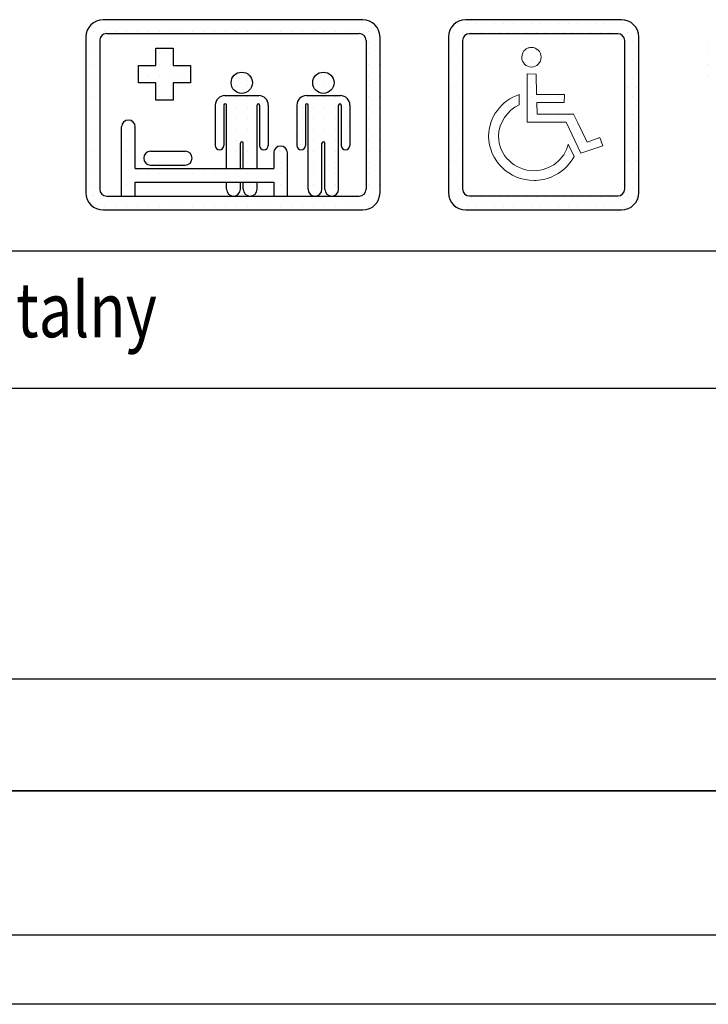
# Model space of a CAD drawing. Units: inches. Extents: x 13702 to 62608, y 15950 to 125288.
# Drawn here: x 47372 to 47849, y 79749 to 80432 of the extents above; entities that cross this region are included whole.
import ezdxf

# ---------------------------------------------------------------- set-up
doc = ezdxf.new("R2010")
doc.units = ezdxf.units.IN
doc.header["$MEASUREMENT"] = 0
doc.linetypes.add('CONTINUA', pattern=[0])
for name, color, linetype in [('CARTIGLIO', 7, 'CONTINUA'), ('MURO', 7, 'Continuous'), ('TESTO', 2, 'Continuous'), ('VANO', 7, 'Continuous')]:
    doc.layers.add(name, color=color, linetype=linetype)
doc.styles.add('QUOTE', font='romans.shx', dxfattribs={"width": 0.8})

# ---------------------------------------------------------------- blocks, each defined once
blk = doc.blocks.new('bed')
at = {"layer": 'MURO'}
for p, q in [((14995.07, 41232.94), (14995.07, 41272.94)), ((15003.07, 41248.94), (15003.07, 41272.94)), ((15011.92, 41258.94), (15031.92, 41258.94)), ((15083.07, 41257.94), (15083.07, 41248.94)), ((15091.07, 41232.94), (15091.07, 41257.94)), ((15003.07, 41248.94), (15083.07, 41248.94)), ((15011.92, 41250.94), (15031.92, 41250.94)), ((15003.07, 41232.94), (15003.07, 41240.94)), ((15003.07, 41240.94), (15083.07, 41240.94)), ((15083.07, 41240.94), (15083.07, 41232.94)), ((14995.07, 41232.94), (15003.07, 41232.94))]:
    blk.add_line(p, q, dxfattribs=at)
for centre, start, end in [((14999.07, 41272.94), 0, 180), ((15011.92, 41254.94), 90, 270), ((15031.92, 41254.94), 270, 90), ((15087.07, 41257.94), 0, 180)]:
    blk.add_arc(centre, 4, start, end, dxfattribs=at)
blk = doc.blocks.new('cross')
at = {"layer": 'MURO'}
for p, q in [((14830.52, 41417.54), (14830.52, 41427.54)), ((14830.52, 41427.54), (14840.52, 41427.54)), ((14840.52, 41427.54), (14840.52, 41417.54)), ((14820.52, 41417.54), (14830.52, 41417.54)), ((14820.52, 41407.54), (14820.52, 41417.54)), ((14840.52, 41417.54), (14850.52, 41417.54)), ((14850.52, 41417.54), (14850.52, 41407.54)), ((14830.52, 41407.54), (14820.52, 41407.54)), ((14830.52, 41397.54), (14830.52, 41407.54)), ((14840.52, 41407.54), (14840.52, 41397.54)), ((14850.52, 41407.54), (14840.52, 41407.54)), ((14840.52, 41397.54), (14830.52, 41397.54))]:
    blk.add_line(p, q, dxfattribs=at)
blk = doc.blocks.new('np')
at = {"layer": 'MURO', "linetype": 'ByBlock'}
h = blk.add_hatch(dxfattribs=at)
h.set_pattern_fill('DOTS', color=256, scale=5, style=0)
h.set_pattern_definition([(0, (0, 0), (3.96875, 7.9375), [0, -7.9375])])
h.paths.add_polyline_path([(16811.78, -59183.1, 0.414214), (16796.78, -59198.1), (16796.78, -59333.1, 0.414214), (16811.78, -59348.1), (16946.78, -59348.1, 0.414214), (16961.78, -59333.1), (16961.78, -59198.1, 0.414214), (16946.78, -59183.1)])
h.paths.add_polyline_path([(16943.6, -59195.28, -0.414214), (16949.6, -59201.28), (16949.6, -59329.92, -0.414214), (16943.6, -59335.92), (16814.96, -59335.92, -0.414214), (16808.96, -59329.92), (16808.96, -59201.28, -0.414214), (16814.96, -59195.28)], flags=16)
h.paths.add_polyline_path([(16877.16, -59214.75), (16876.86, -59218.35), (16875.3, -59221.17), (16873.53, -59222.72), (16872.04, -59223.46), (16870.56, -59224.05), (16867.78, -59224.28), (16865.51, -59223.46), (16863.4, -59222.4), (16861.31, -59219.72), (16860.16, -59216.55), (16860.61, -59213.66), (16861.2, -59211.72), (16862.73, -59209.54), (16864.17, -59208.46), (16864.77, -59208.16), (16865.36, -59207.86), (16865.95, -59207.57), (16866.7, -59207.42), (16868.11, -59207.06), (16870.56, -59207.27), (16872.04, -59207.86), (16874.02, -59208.85), (16876.25, -59211.39)], flags=0)
h.paths.add_polyline_path([(16872.94, -59230.29), (16873.08, -59247.96), (16897.29, -59247.96), (16897.15, -59254.95), (16873.53, -59254.95), (16873.68, -59265.05), (16905.17, -59265.05), (16908.88, -59272.47), (16917.05, -59289.25), (16928.19, -59285.39), (16930.71, -59292.37), (16911.55, -59298.91), (16898.78, -59272.03), (16864.92, -59272.03), (16864.92, -59230.14)], flags=0)
h.paths.add_polyline_path([(16858.23, -59247.96), (16858.23, -59257.02), (16854.37, -59259.1), (16850.95, -59261.63), (16847.98, -59264.6), (16845.31, -59267.87), (16843.23, -59271.58), (16841.6, -59275.44), (16840.56, -59279.75), (16840.26, -59284.06), (16840.41, -59287.18), (16840.85, -59290.15), (16841.6, -59292.97), (16842.64, -59295.79), (16843.97, -59298.31), (16845.46, -59300.84), (16847.24, -59303.22), (16849.32, -59305.3), (16851.4, -59307.23), (16853.78, -59309.01), (16856.3, -59310.49), (16859.12, -59311.68), (16861.94, -59312.72), (16864.77, -59313.46), (16867.89, -59313.91), (16871, -59314.06), (16873.68, -59313.91), (16876.35, -59313.61), (16878.88, -59313.02), (16881.25, -59312.28), (16883.63, -59311.39), (16885.86, -59310.2), (16888.09, -59309.01), (16890.02, -59307.52), (16891.95, -59305.89), (16893.73, -59304.11), (16895.21, -59302.18), (16896.7, -59300.25), (16898.04, -59298.02), (16899.08, -59295.79), (16899.97, -59293.41), (16900.71, -59291.04), (16905.76, -59301.73), (16903.98, -59304.7), (16902.05, -59307.37), (16899.82, -59310.05), (16897.44, -59312.42), (16894.77, -59314.5), (16891.95, -59316.44), (16888.98, -59318.07), (16885.86, -59319.55), (16883.18, -59320.67), (16880.51, -59321.34), (16878.73, -59321.78), (16876.8, -59322.08), (16873.9, -59322.52), (16871, -59322.52), (16866.99, -59322.38), (16863.13, -59321.78), (16859.27, -59320.74), (16855.71, -59319.55), (16852.29, -59317.92), (16849.02, -59315.99), (16846.05, -59313.76), (16843.23, -59311.24), (16840.71, -59308.56), (16838.33, -59305.59), (16836.4, -59302.33), (16834.76, -59299.06), (16833.43, -59295.49), (16832.39, -59291.78), (16831.79, -59287.92), (16831.65, -59284.06), (16831.79, -59280.94), (16832.09, -59277.97), (16832.83, -59275), (16833.58, -59272.17), (16834.76, -59269.35), (16835.95, -59266.68), (16837.44, -59264.15), (16839.22, -59261.78), (16841, -59259.4), (16843.08, -59257.32), (16845.16, -59255.24), (16847.54, -59253.46), (16850.06, -59251.83), (16852.59, -59250.34), (16855.41, -59249)], flags=0)
at = {"layer": 'VANO'}
for p, q in [((16946.78, -59183.1), (16811.78, -59183.1)), ((16943.6, -59195.28), (16814.96, -59195.28)), ((16796.78, -59198.1), (16796.78, -59333.1)), ((16808.96, -59201.28), (16808.96, -59329.92)), ((16949.6, -59329.92), (16949.6, -59201.28)), ((16961.78, -59333.1), (16961.78, -59198.1)), ((16814.96, -59335.92), (16943.6, -59335.92)), ((16811.78, -59348.1), (16946.78, -59348.1))]:
    blk.add_line(p, q, dxfattribs=at)
at = {"layer": 'VANO', "lineweight": 0}
for p, q in [((16861.2, -59211.72), (16860.61, -59213.66)), ((16862.24, -59210.24), (16861.2, -59211.72)), ((16863.58, -59208.9), (16862.24, -59210.24)), ((16864.17, -59208.46), (16863.58, -59208.9)), ((16864.77, -59208.16), (16864.17, -59208.46)), ((16865.36, -59207.86), (16864.77, -59208.16)), ((16865.95, -59207.57), (16865.36, -59207.86)), ((16866.7, -59207.42), (16865.95, -59207.57)), ((16867.29, -59207.27), (16866.7, -59207.42)), ((16868.03, -59207.12), (16867.29, -59207.27)), ((16868.78, -59207.12), (16868.03, -59207.12)), ((16870.56, -59207.27), (16868.78, -59207.12)), ((16872.04, -59207.86), (16870.56, -59207.27)), ((16873.53, -59208.61), (16872.04, -59207.86)), ((16874.72, -59209.65), (16873.53, -59208.61)), ((16875.76, -59210.83), (16874.72, -59209.65)), ((16876.5, -59212.32), (16875.76, -59210.83)), ((16876.95, -59213.95), (16876.5, -59212.32)), ((16860.61, -59213.66), (16860.31, -59215.59)), ((16860.31, -59215.59), (16860.46, -59217.37)), ((16860.46, -59217.37), (16861.05, -59219)), ((16861.05, -59219), (16861.8, -59220.34)), ((16861.8, -59220.34), (16862.84, -59221.68)), ((16874.72, -59221.68), (16875.76, -59220.34)), ((16875.76, -59220.34), (16876.5, -59219)), ((16876.5, -59219), (16876.95, -59217.37)), ((16877.09, -59215.59), (16876.95, -59213.95)), ((16876.95, -59217.37), (16877.09, -59215.59)), ((16862.84, -59221.68), (16864.02, -59222.72)), ((16864.02, -59222.72), (16865.51, -59223.46)), ((16865.51, -59223.46), (16867.14, -59224.05)), ((16867.14, -59224.05), (16868.78, -59224.2)), ((16868.78, -59224.2), (16870.56, -59224.05)), ((16870.56, -59224.05), (16872.04, -59223.46)), ((16872.04, -59223.46), (16873.53, -59222.72)), ((16873.53, -59222.72), (16874.72, -59221.68)), ((16864.92, -59230.14), (16864.92, -59272.03)), ((16872.94, -59230.29), (16864.92, -59230.14)), ((16873.08, -59247.96), (16872.94, -59230.29)), ((16845.16, -59255.24), (16843.08, -59257.32)), ((16847.54, -59253.46), (16845.16, -59255.24)), ((16850.06, -59251.83), (16847.54, -59253.46)), ((16852.59, -59250.34), (16850.06, -59251.83)), ((16855.41, -59249), (16852.59, -59250.34)), ((16858.23, -59247.96), (16855.41, -59249)), ((16858.23, -59257.02), (16858.23, -59247.96)), ((16897.29, -59247.96), (16873.08, -59247.96)), ((16873.53, -59254.95), (16897.15, -59254.95)), ((16873.68, -59265.05), (16873.53, -59254.95)), ((16897.15, -59254.95), (16897.29, -59247.96)), ((16839.22, -59261.78), (16837.44, -59264.15)), ((16841, -59259.4), (16839.22, -59261.78)), ((16843.08, -59257.32), (16841, -59259.4)), ((16847.98, -59264.6), (16850.95, -59261.63)), ((16850.95, -59261.63), (16854.37, -59259.1)), ((16854.37, -59259.1), (16858.23, -59257.02)), ((16833.58, -59272.17), (16832.83, -59275)), ((16834.76, -59269.35), (16833.58, -59272.17)), ((16835.95, -59266.68), (16834.76, -59269.35)), ((16837.44, -59264.15), (16835.95, -59266.68)), ((16841.6, -59275.44), (16843.23, -59271.58)), ((16843.23, -59271.58), (16845.31, -59267.87)), ((16845.31, -59267.87), (16847.98, -59264.6)), ((16864.92, -59272.03), (16898.78, -59272.03)), ((16905.17, -59265.05), (16873.68, -59265.05)), ((16898.78, -59272.03), (16911.55, -59298.91)), ((16908.88, -59272.47), (16905.17, -59265.05)), ((16917.05, -59289.25), (16908.88, -59272.47)), ((16831.79, -59280.94), (16831.65, -59284.06)), ((16832.09, -59277.97), (16831.79, -59280.94)), ((16832.83, -59275), (16832.09, -59277.97)), ((16840.26, -59284.06), (16840.56, -59279.75)), ((16840.56, -59279.75), (16841.6, -59275.44)), ((16831.65, -59284.06), (16831.79, -59287.92)), ((16831.79, -59287.92), (16832.39, -59291.78)), ((16840.41, -59287.18), (16840.26, -59284.06)), ((16840.85, -59290.15), (16840.41, -59287.18)), ((16928.19, -59285.39), (16917.05, -59289.25)), ((16930.71, -59292.37), (16928.19, -59285.39)), ((16832.39, -59291.78), (16833.43, -59295.49)), ((16833.43, -59295.49), (16834.76, -59299.06)), ((16841.6, -59292.97), (16840.85, -59290.15)), ((16842.64, -59295.79), (16841.6, -59292.97)), ((16843.97, -59298.31), (16842.64, -59295.79)), ((16898.04, -59298.02), (16896.7, -59300.25)), ((16899.08, -59295.79), (16898.04, -59298.02)), ((16899.97, -59293.41), (16899.08, -59295.79)), ((16900.71, -59291.04), (16899.97, -59293.41)), ((16905.76, -59301.73), (16900.71, -59291.04)), ((16911.55, -59298.91), (16930.71, -59292.37)), ((16834.76, -59299.06), (16836.4, -59302.33)), ((16836.4, -59302.33), (16838.33, -59305.59)), ((16838.33, -59305.59), (16840.71, -59308.56)), ((16845.46, -59300.84), (16843.97, -59298.31)), ((16847.24, -59303.22), (16845.46, -59300.84)), ((16849.32, -59305.3), (16847.24, -59303.22)), ((16851.4, -59307.23), (16849.32, -59305.3)), ((16891.95, -59305.89), (16890.02, -59307.52)), ((16893.73, -59304.11), (16891.95, -59305.89)), ((16895.21, -59302.18), (16893.73, -59304.11)), ((16896.7, -59300.25), (16895.21, -59302.18)), ((16902.05, -59307.37), (16903.98, -59304.7)), ((16903.98, -59304.7), (16905.76, -59301.73)), ((16840.71, -59308.56), (16843.23, -59311.24)), ((16843.23, -59311.24), (16846.05, -59313.76)), ((16846.05, -59313.76), (16849.02, -59315.99)), ((16853.78, -59309.01), (16851.4, -59307.23)), ((16856.3, -59310.49), (16853.78, -59309.01)), ((16859.12, -59311.68), (16856.3, -59310.49)), ((16861.94, -59312.72), (16859.12, -59311.68)), ((16864.77, -59313.46), (16861.94, -59312.72)), ((16867.89, -59313.91), (16864.77, -59313.46)), ((16871, -59314.06), (16867.89, -59313.91)), ((16873.68, -59313.91), (16871, -59314.06)), ((16876.35, -59313.61), (16873.68, -59313.91)), ((16878.88, -59313.02), (16876.35, -59313.61)), ((16881.25, -59312.28), (16878.88, -59313.02)), ((16883.63, -59311.39), (16881.25, -59312.28)), ((16885.86, -59310.2), (16883.63, -59311.39)), ((16888.09, -59309.01), (16885.86, -59310.2)), ((16890.02, -59307.52), (16888.09, -59309.01)), ((16891.95, -59316.44), (16894.77, -59314.5)), ((16894.77, -59314.5), (16897.44, -59312.42)), ((16897.44, -59312.42), (16899.82, -59310.05)), ((16899.82, -59310.05), (16902.05, -59307.37)), ((16849.02, -59315.99), (16852.29, -59317.92)), ((16852.29, -59317.92), (16855.71, -59319.55)), ((16855.71, -59319.55), (16859.27, -59320.74)), ((16859.27, -59320.74), (16863.13, -59321.78)), ((16863.13, -59321.78), (16866.99, -59322.38)), ((16866.99, -59322.38), (16871, -59322.52)), ((16871, -59322.52), (16872.94, -59322.52)), ((16872.94, -59322.52), (16874.87, -59322.38)), ((16874.87, -59322.38), (16876.8, -59322.08)), ((16876.8, -59322.08), (16878.73, -59321.78)), ((16878.73, -59321.78), (16880.51, -59321.34)), ((16880.51, -59321.34), (16882.29, -59320.89)), ((16882.29, -59320.89), (16884.07, -59320.3)), ((16884.07, -59320.3), (16885.86, -59319.55)), ((16885.86, -59319.55), (16888.98, -59318.07)), ((16888.98, -59318.07), (16891.95, -59316.44))]:
    blk.add_line(p, q, dxfattribs=at)
at = {"layer": 'VANO'}
for centre, radius, start, end in [((16811.78, -59198.1), 15, 90, 180), ((16946.78, -59198.1), 15, 0, 90), ((16814.96, -59201.28), 6, 90, 180), ((16943.6, -59201.28), 6, 0, 90), ((16814.96, -59329.92), 6, 180, 270), ((16943.6, -59329.92), 6, 270, 0), ((16811.78, -59333.1), 15, 180, 270), ((16946.78, -59333.1), 15, 270, 0)]:
    blk.add_arc(centre, radius, start, end, dxfattribs=at)

msp = doc.modelspace()

# ---------------------------------------------------------------- linework, layer by layer
at = {"layer": 'CARTIGLIO'}
for p, q in [((47427.16314, 80431.34975), (47427.16314, 80431.34975)), ((47430.52078, 80431.34975), (47430.52078, 80431.34975)), ((47438.14073, 80431.34975), (47438.14073, 80431.34975)), ((47445.76068, 80431.34975), (47445.76068, 80431.34975)), ((47453.38062, 80431.34975), (47453.38062, 80431.34975)), ((47461.00057, 80431.34975), (47461.00057, 80431.34975)), ((47468.62052, 80431.34975), (47468.62052, 80431.34975)), ((47476.24047, 80431.34975), (47476.24047, 80431.34975)), ((47483.86042, 80431.34975), (47483.86042, 80431.34975)), ((47491.48037, 80431.34975), (47491.48037, 80431.34975)), ((47499.10032, 80431.34975), (47499.10032, 80431.34975)), ((47506.72027, 80431.34975), (47506.72027, 80431.34975)), ((47514.34022, 80431.34975), (47514.34022, 80431.34975)), ((47521.96017, 80431.34975), (47521.96017, 80431.34975)), ((47529.58012, 80431.34975), (47529.58012, 80431.34975)), ((47537.20007, 80431.34975), (47537.20007, 80431.34975)), ((47544.82002, 80431.34975), (47544.82002, 80431.34975)), ((47552.43997, 80431.34975), (47552.43997, 80431.34975)), ((47560.05992, 80431.34975), (47560.05992, 80431.34975)), ((47567.67987, 80431.34975), (47567.67987, 80431.34975)), ((47575.29982, 80431.34975), (47575.29982, 80431.34975)), ((47582.91977, 80431.34975), (47582.91977, 80431.34975)), ((47590.53971, 80431.34975), (47590.53971, 80431.34975)), ((47598.15966, 80431.34975), (47598.15966, 80431.34975)), ((47605.77961, 80431.34975), (47605.77961, 80431.34975)), ((47418.34109, 80423.7298), (47418.34109, 80423.7298)), ((47422.90083, 80423.7298), (47422.90083, 80423.7298)), ((47430.52078, 80423.7298), (47430.52078, 80423.7298)), ((47438.14073, 80423.7298), (47438.14073, 80423.7298)), ((47445.76068, 80423.7298), (47445.76068, 80423.7298)), ((47453.38062, 80423.7298), (47453.38062, 80423.7298)), ((47461.00057, 80423.7298), (47461.00057, 80423.7298)), ((47468.62052, 80423.7298), (47468.62052, 80423.7298)), ((47476.24047, 80423.7298), (47476.24047, 80423.7298)), ((47483.86042, 80423.7298), (47483.86042, 80423.7298)), ((47491.48037, 80423.7298), (47491.48037, 80423.7298)), ((47499.10032, 80423.7298), (47499.10032, 80423.7298)), ((47506.72027, 80423.7298), (47506.72027, 80423.7298)), ((47514.34022, 80423.7298), (47514.34022, 80423.7298)), ((47521.96017, 80423.7298), (47521.96017, 80423.7298)), ((47529.58012, 80423.7298), (47529.58012, 80423.7298)), ((47537.20007, 80423.7298), (47537.20007, 80423.7298)), ((47544.82002, 80423.7298), (47544.82002, 80423.7298)), ((47552.43997, 80423.7298), (47552.43997, 80423.7298)), ((47560.05992, 80423.7298), (47560.05992, 80423.7298)), ((47567.67987, 80423.7298), (47567.67987, 80423.7298)), ((47575.29982, 80423.7298), (47575.29982, 80423.7298)), ((47582.91977, 80423.7298), (47582.91977, 80423.7298)), ((47590.53971, 80423.7298), (47590.53971, 80423.7298)), ((47598.15966, 80423.7298), (47598.15966, 80423.7298)), ((47605.77961, 80423.7298), (47605.77961, 80423.7298)), ((47613.39956, 80423.7298), (47613.39956, 80423.7298)), ((47417.56781, 80416.10985), (47417.56781, 80416.10985)), ((47422.90083, 80416.10985), (47422.90083, 80416.10985)), ((47611.96652, 80416.10985), (47611.96652, 80416.10985)), ((47613.39956, 80416.10985), (47613.39956, 80416.10985)), ((47621.01951, 80416.10985), (47621.01951, 80416.10985)), ((47849.28849, 80416.10837), (47849.28849, 80416.10837)), ((47417.56781, 80408.4899), (47417.56781, 80408.4899)), ((47422.90083, 80408.4899), (47422.90083, 80408.4899)), ((47466.04997, 80408.4899), (47466.04997, 80408.4899)), ((47468.62052, 80408.4899), (47468.62052, 80408.4899)), ((47476.24047, 80408.4899), (47476.24047, 80408.4899)), ((47611.96652, 80408.4899), (47611.96652, 80408.4899)), ((47613.39956, 80408.4899), (47613.39956, 80408.4899)), ((47621.01951, 80408.4899), (47621.01951, 80408.4899)), ((47849.28849, 80408.47449), (47849.28849, 80408.47449)), ((47417.56781, 80400.86995), (47417.56781, 80400.86995)), ((47422.90083, 80400.86995), (47422.90083, 80400.86995)), ((47466.04997, 80400.86995), (47466.04997, 80400.86995)), ((47468.62052, 80400.86995), (47468.62052, 80400.86995)), ((47476.24047, 80400.86995), (47476.24047, 80400.86995)), ((47611.96652, 80400.86995), (47611.96652, 80400.86995)), ((47613.39956, 80400.86995), (47613.39956, 80400.86995)), ((47621.01951, 80400.86995), (47621.01951, 80400.86995)), ((47849.28849, 80400.84061), (47849.28849, 80400.84061)), ((47417.56781, 80393.25), (47417.56781, 80393.25)), ((47422.90083, 80393.25), (47422.90083, 80393.25)), ((47454.05005, 80393.25), (47454.05005, 80393.25)), ((47461.00057, 80393.25), (47461.00057, 80393.25)), ((47468.62052, 80393.25), (47468.62052, 80393.25)), ((47476.24047, 80393.25), (47476.24047, 80393.25)), ((47483.86042, 80393.25), (47483.86042, 80393.25)), ((47520.68957, 80393.25), (47520.68957, 80393.25)), ((47521.96017, 80393.25), (47521.96017, 80393.25)), ((47529.58012, 80393.25), (47529.58012, 80393.25)), ((47577.2812, 80393.25), (47577.2812, 80393.25)), ((47582.91977, 80393.25), (47582.91977, 80393.25)), ((47611.96652, 80393.25), (47611.96652, 80393.25)), ((47613.39956, 80393.25), (47613.39956, 80393.25)), ((47621.01951, 80393.25), (47621.01951, 80393.25)), ((47849.28849, 80393.20673), (47849.28849, 80393.20673)), ((47417.56781, 80385.63005), (47417.56781, 80385.63005)), ((47422.90083, 80385.63005), (47422.90083, 80385.63005)), ((47466.04997, 80385.63005), (47466.04997, 80385.63005)), ((47468.62052, 80385.63005), (47468.62052, 80385.63005)), ((47476.24047, 80385.63005), (47476.24047, 80385.63005)), ((47518.69202, 80385.63005), (47518.69202, 80385.63005)), ((47521.96017, 80385.63005), (47521.96017, 80385.63005)), ((47529.58012, 80385.63005), (47529.58012, 80385.63005)), ((47575.28364, 80385.63005), (47575.28364, 80385.63005)), ((47575.29982, 80385.63005), (47575.29982, 80385.63005)), ((47582.91977, 80385.63005), (47582.91977, 80385.63005)), ((47611.96652, 80385.63005), (47611.96652, 80385.63005)), ((47613.39956, 80385.63005), (47613.39956, 80385.63005)), ((47621.01951, 80385.63005), (47621.01951, 80385.63005)), ((47417.56781, 80378.0101), (47417.56781, 80378.0101)), ((47422.90083, 80378.0101), (47422.90083, 80378.0101)), ((47466.04997, 80378.0101), (47466.04997, 80378.0101)), ((47468.62052, 80378.0101), (47468.62052, 80378.0101)), ((47476.24047, 80378.0101), (47476.24047, 80378.0101)), ((47510.55755, 80378.0101), (47510.55755, 80378.0101)), ((47514.34022, 80378.0101), (47514.34022, 80378.0101)), ((47521.96017, 80378.0101), (47521.96017, 80378.0101)), ((47529.58012, 80378.0101), (47529.58012, 80378.0101)), ((47537.20007, 80378.0101), (47537.20007, 80378.0101)), ((47567.14918, 80378.0101), (47567.14918, 80378.0101)), ((47567.67987, 80378.0101), (47567.67987, 80378.0101)), ((47575.29982, 80378.0101), (47575.29982, 80378.0101)), ((47582.91977, 80378.0101), (47582.91977, 80378.0101)), ((47590.53971, 80378.0101), (47590.53971, 80378.0101)), ((47611.96652, 80378.0101), (47611.96652, 80378.0101)), ((47613.39956, 80378.0101), (47613.39956, 80378.0101)), ((47621.01951, 80378.0101), (47621.01951, 80378.0101)), ((47417.56781, 80370.39015), (47417.56781, 80370.39015)), ((47422.90083, 80370.39015), (47422.90083, 80370.39015)), ((47507.29007, 80370.39015), (47507.29007, 80370.39015)), ((47515.09002, 80370.39015), (47515.09002, 80370.39015)), ((47521.96017, 80370.39015), (47521.96017, 80370.39015)), ((47529.58012, 80370.39015), (47529.58012, 80370.39015)), ((47538.07866, 80370.39015), (47538.07866, 80370.39015)), ((47563.8817, 80370.39015), (47563.8817, 80370.39015)), ((47567.67987, 80370.39015), (47567.67987, 80370.39015)), ((47571.68164, 80370.39015), (47571.68164, 80370.39015)), ((47575.29982, 80370.39015), (47575.29982, 80370.39015)), ((47582.91977, 80370.39015), (47582.91977, 80370.39015)), ((47590.53971, 80370.39015), (47590.53971, 80370.39015)), ((47594.67029, 80370.39015), (47594.67029, 80370.39015)), ((47598.15966, 80370.39015), (47598.15966, 80370.39015)), ((47611.96652, 80370.39015), (47611.96652, 80370.39015)), ((47613.39956, 80370.39015), (47613.39956, 80370.39015)), ((47621.01951, 80370.39015), (47621.01951, 80370.39015)), ((47417.56781, 80362.7702), (47417.56781, 80362.7702)), ((47422.90083, 80362.7702), (47422.90083, 80362.7702)), ((47507.29007, 80362.7702), (47507.29007, 80362.7702)), ((47515.09002, 80362.7702), (47515.09002, 80362.7702)), ((47521.96017, 80362.7702), (47521.96017, 80362.7702)), ((47529.58012, 80362.7702), (47529.58012, 80362.7702)), ((47538.07866, 80362.7702), (47538.07866, 80362.7702)), ((47563.8817, 80362.7702), (47563.8817, 80362.7702)), ((47567.67987, 80362.7702), (47567.67987, 80362.7702)), ((47571.68164, 80362.7702), (47571.68164, 80362.7702)), ((47575.29982, 80362.7702), (47575.29982, 80362.7702)), ((47582.91977, 80362.7702), (47582.91977, 80362.7702)), ((47590.53971, 80362.7702), (47590.53971, 80362.7702)), ((47594.67029, 80362.7702), (47594.67029, 80362.7702)), ((47598.15966, 80362.7702), (47598.15966, 80362.7702)), ((47611.96652, 80362.7702), (47611.96652, 80362.7702)), ((47613.39956, 80362.7702), (47613.39956, 80362.7702)), ((47621.01951, 80362.7702), (47621.01951, 80362.7702)), ((47417.56781, 80355.15025), (47417.56781, 80355.15025)), ((47422.90083, 80355.15025), (47422.90083, 80355.15025)), ((47442.21811, 80355.15025), (47442.21811, 80355.15025)), ((47445.76068, 80355.15025), (47445.76068, 80355.15025)), ((47507.29007, 80355.15025), (47507.29007, 80355.15025)), ((47515.09002, 80355.15025), (47515.09002, 80355.15025)), ((47521.96017, 80355.15025), (47521.96017, 80355.15025)), ((47529.58012, 80355.15025), (47529.58012, 80355.15025)), ((47538.07866, 80355.15025), (47538.07866, 80355.15025)), ((47563.8817, 80355.15025), (47563.8817, 80355.15025)), ((47567.67987, 80355.15025), (47567.67987, 80355.15025)), ((47571.68164, 80355.15025), (47571.68164, 80355.15025)), ((47575.29982, 80355.15025), (47575.29982, 80355.15025)), ((47582.91977, 80355.15025), (47582.91977, 80355.15025)), ((47590.53971, 80355.15025), (47590.53971, 80355.15025)), ((47594.67029, 80355.15025), (47594.67029, 80355.15025)), ((47598.15966, 80355.15025), (47598.15966, 80355.15025)), ((47611.96652, 80355.15025), (47611.96652, 80355.15025)), ((47613.39956, 80355.15025), (47613.39956, 80355.15025)), ((47621.01951, 80355.15025), (47621.01951, 80355.15025)), ((47417.56781, 80347.5303), (47417.56781, 80347.5303)), ((47422.90083, 80347.5303), (47422.90083, 80347.5303)), ((47442.21811, 80347.5303), (47442.21811, 80347.5303)), ((47445.76068, 80347.5303), (47445.76068, 80347.5303)), ((47507.29007, 80347.5303), (47507.29007, 80347.5303)), ((47515.09002, 80347.5303), (47515.09002, 80347.5303)), ((47521.96017, 80347.5303), (47521.96017, 80347.5303)), ((47529.58012, 80347.5303), (47529.58012, 80347.5303)), ((47538.07866, 80347.5303), (47538.07866, 80347.5303)), ((47563.8817, 80347.5303), (47563.8817, 80347.5303)), ((47567.67987, 80347.5303), (47567.67987, 80347.5303)), ((47571.68164, 80347.5303), (47571.68164, 80347.5303)), ((47575.29982, 80347.5303), (47575.29982, 80347.5303)), ((47582.91977, 80347.5303), (47582.91977, 80347.5303)), ((47590.53971, 80347.5303), (47590.53971, 80347.5303)), ((47594.67029, 80347.5303), (47594.67029, 80347.5303)), ((47598.15966, 80347.5303), (47598.15966, 80347.5303)), ((47611.96652, 80347.5303), (47611.96652, 80347.5303)), ((47613.39956, 80347.5303), (47613.39956, 80347.5303)), ((47621.01951, 80347.5303), (47621.01951, 80347.5303)), ((47417.56781, 80339.91035), (47417.56781, 80339.91035)), ((47422.90083, 80339.91035), (47422.90083, 80339.91035)), ((47442.21811, 80339.91035), (47442.21811, 80339.91035)), ((47445.76068, 80339.91035), (47445.76068, 80339.91035)), ((47460.37061, 80339.91035), (47460.37061, 80339.91035)), ((47461.00057, 80339.91035), (47461.00057, 80339.91035)), ((47468.62052, 80339.91035), (47468.62052, 80339.91035)), ((47476.24047, 80339.91035), (47476.24047, 80339.91035)), ((47483.86042, 80339.91035), (47483.86042, 80339.91035)), ((47515.09002, 80339.91035), (47515.09002, 80339.91035)), ((47521.96017, 80339.91035), (47521.96017, 80339.91035)), ((47524.68995, 80339.91035), (47524.68995, 80339.91035)), ((47526.67874, 80339.91035), (47526.67874, 80339.91035)), ((47529.58012, 80339.91035), (47529.58012, 80339.91035)), ((47547.88321, 80339.91035), (47547.88321, 80339.91035)), ((47552.43997, 80339.91035), (47552.43997, 80339.91035)), ((47571.68164, 80339.91035), (47571.68164, 80339.91035)), ((47575.29982, 80339.91035), (47575.29982, 80339.91035)), ((47583.27036, 80339.91035), (47583.27036, 80339.91035)), ((47590.53971, 80339.91035), (47590.53971, 80339.91035)), ((47611.96652, 80339.91035), (47611.96652, 80339.91035)), ((47613.39956, 80339.91035), (47613.39956, 80339.91035)), ((47621.01951, 80339.91035), (47621.01951, 80339.91035)), ((47417.56781, 80332.2904), (47417.56781, 80332.2904)), ((47422.90083, 80332.2904), (47422.90083, 80332.2904)), ((47442.21811, 80332.2904), (47442.21811, 80332.2904)), ((47445.76068, 80332.2904), (47445.76068, 80332.2904)), ((47458.9771, 80332.2904), (47458.9771, 80332.2904)), ((47461.00057, 80332.2904), (47461.00057, 80332.2904)), ((47468.62052, 80332.2904), (47468.62052, 80332.2904)), ((47476.24047, 80332.2904), (47476.24047, 80332.2904)), ((47483.86042, 80332.2904), (47483.86042, 80332.2904)), ((47515.09002, 80332.2904), (47515.09002, 80332.2904)), ((47521.96017, 80332.2904), (47521.96017, 80332.2904)), ((47524.68995, 80332.2904), (47524.68995, 80332.2904)), ((47526.67874, 80332.2904), (47526.67874, 80332.2904)), ((47529.58012, 80332.2904), (47529.58012, 80332.2904)), ((47547.81741, 80332.2904), (47547.81741, 80332.2904)), ((47552.43997, 80332.2904), (47552.43997, 80332.2904)), ((47571.68164, 80332.2904), (47571.68164, 80332.2904)), ((47575.29982, 80332.2904), (47575.29982, 80332.2904)), ((47583.27036, 80332.2904), (47583.27036, 80332.2904)), ((47590.53971, 80332.2904), (47590.53971, 80332.2904)), ((47611.96652, 80332.2904), (47611.96652, 80332.2904)), ((47613.39956, 80332.2904), (47613.39956, 80332.2904)), ((47621.01951, 80332.2904), (47621.01951, 80332.2904)), ((47417.56781, 80324.67045), (47417.56781, 80324.67045)), ((47422.90083, 80324.67045), (47422.90083, 80324.67045)), ((47442.21811, 80324.67045), (47442.21811, 80324.67045)), ((47445.76068, 80324.67045), (47445.76068, 80324.67045)), ((47453.38062, 80324.67045), (47453.38062, 80324.67045)), ((47461.00057, 80324.67045), (47461.00057, 80324.67045)), ((47468.62052, 80324.67045), (47468.62052, 80324.67045)), ((47476.24047, 80324.67045), (47476.24047, 80324.67045)), ((47483.86042, 80324.67045), (47483.86042, 80324.67045)), ((47491.48037, 80324.67045), (47491.48037, 80324.67045)), ((47499.10032, 80324.67045), (47499.10032, 80324.67045)), ((47506.72027, 80324.67045), (47506.72027, 80324.67045)), ((47514.34022, 80324.67045), (47514.34022, 80324.67045)), ((47521.96017, 80324.67045), (47521.96017, 80324.67045)), ((47529.58012, 80324.67045), (47529.58012, 80324.67045)), ((47537.20007, 80324.67045), (47537.20007, 80324.67045)), ((47544.82002, 80324.67045), (47544.82002, 80324.67045)), ((47552.43997, 80324.67045), (47552.43997, 80324.67045)), ((47571.68164, 80324.67045), (47571.68164, 80324.67045)), ((47575.29982, 80324.67045), (47575.29982, 80324.67045)), ((47583.27036, 80324.67045), (47583.27036, 80324.67045)), ((47590.53971, 80324.67045), (47590.53971, 80324.67045)), ((47611.96652, 80324.67045), (47611.96652, 80324.67045)), ((47613.39956, 80324.67045), (47613.39956, 80324.67045)), ((47621.01951, 80324.67045), (47621.01951, 80324.67045)), ((47417.56781, 80317.0505), (47417.56781, 80317.0505)), ((47422.90083, 80317.0505), (47422.90083, 80317.0505)), ((47442.21811, 80317.0505), (47442.21811, 80317.0505)), ((47445.76068, 80317.0505), (47445.76068, 80317.0505)), ((47547.81741, 80317.0505), (47547.81741, 80317.0505)), ((47552.43997, 80317.0505), (47552.43997, 80317.0505)), ((47571.68164, 80317.0505), (47571.68164, 80317.0505)), ((47575.29982, 80317.0505), (47575.29982, 80317.0505)), ((47583.27036, 80317.0505), (47583.27036, 80317.0505)), ((47590.53971, 80317.0505), (47590.53971, 80317.0505)), ((47611.96652, 80317.0505), (47611.96652, 80317.0505)), ((47613.39956, 80317.0505), (47613.39956, 80317.0505)), ((47621.01951, 80317.0505), (47621.01951, 80317.0505)), ((47417.78152, 80309.43056), (47417.78152, 80309.43056)), ((47422.90083, 80309.43056), (47422.90083, 80309.43056)), ((47430.52078, 80309.43056), (47430.52078, 80309.43056)), ((47442.21811, 80309.43056), (47442.21811, 80309.43056)), ((47445.76068, 80309.43056), (47445.76068, 80309.43056)), ((47547.81741, 80309.43056), (47547.81741, 80309.43056)), ((47552.43997, 80309.43056), (47552.43997, 80309.43056)), ((47575.06132, 80309.43056), (47575.06132, 80309.43056)), ((47575.29982, 80309.43056), (47575.29982, 80309.43056)), ((47586.65004, 80309.43056), (47586.65004, 80309.43056)), ((47608.58685, 80309.43056), (47608.58685, 80309.43056)), ((47613.39956, 80309.43056), (47613.39956, 80309.43056)), ((47621.01951, 80309.43056), (47621.01951, 80309.43056)), ((47422.67211, 80301.81061), (47422.67211, 80301.81061)), ((47422.90083, 80301.81061), (47422.90083, 80301.81061)), ((47430.52078, 80301.81061), (47430.52078, 80301.81061)), ((47438.14073, 80301.81061), (47438.14073, 80301.81061)), ((47445.76068, 80301.81061), (47445.76068, 80301.81061)), ((47453.38062, 80301.81061), (47453.38062, 80301.81061)), ((47461.00057, 80301.81061), (47461.00057, 80301.81061)), ((47468.62052, 80301.81061), (47468.62052, 80301.81061)), ((47476.24047, 80301.81061), (47476.24047, 80301.81061)), ((47483.86042, 80301.81061), (47483.86042, 80301.81061)), ((47491.48037, 80301.81061), (47491.48037, 80301.81061)), ((47499.10032, 80301.81061), (47499.10032, 80301.81061)), ((47506.72027, 80301.81061), (47506.72027, 80301.81061)), ((47514.34022, 80301.81061), (47514.34022, 80301.81061)), ((47521.96017, 80301.81061), (47521.96017, 80301.81061)), ((47529.58012, 80301.81061), (47529.58012, 80301.81061)), ((47537.20007, 80301.81061), (47537.20007, 80301.81061)), ((47544.82002, 80301.81061), (47544.82002, 80301.81061)), ((47552.43997, 80301.81061), (47552.43997, 80301.81061)), ((47560.05992, 80301.81061), (47560.05992, 80301.81061)), ((47567.67987, 80301.81061), (47567.67987, 80301.81061)), ((47575.29982, 80301.81061), (47575.29982, 80301.81061)), ((47582.91977, 80301.81061), (47582.91977, 80301.81061)), ((47590.53971, 80301.81061), (47590.53971, 80301.81061)), ((47598.15966, 80301.81061), (47598.15966, 80301.81061)), ((47605.77961, 80301.81061), (47605.77961, 80301.81061)), ((47613.39956, 80301.81061), (47613.39956, 80301.81061)), ((49998.05788, 79896.5582), (46468.85788, 79896.5582)), ((46468.85788, 79896.5582), (49998.05788, 79896.5582)), ((46468.85788, 79896.5582), (49998.05788, 79896.5582)), ((49998.05788, 79796.5582), (46468.85788, 79796.5582)), ((49998.05788, 79796.5582), (46468.85788, 79796.5582)), ((49998.05788, 79796.5582), (46468.85788, 79796.5582)), ((50046.05788, 79748.5582), (46420.85788, 79748.5582))]:
    msp.add_line(p, q, dxfattribs=at)
for centre in [(47525.68434, 80387.85682), (47582.27597, 80387.85682)]:
    msp.add_circle(centre, 7.37314, dxfattribs=at)
at = {"layer": 'MURO'}
for p, q in [((47609.56654, 80431.59959), (47429.56773, 80431.59959)), ((47417.56781, 80419.59967), (47417.56781, 80311.60039)), ((47427.16775, 80417.19969), (47427.16775, 80314.00037)), ((47431.96772, 80421.99965), (47607.16655, 80421.99965)), ((47611.96652, 80417.19969), (47611.96652, 80314.00037)), ((47621.56646, 80311.60039), (47621.56646, 80419.59967)), ((47513.89002, 80378.94372), (47537.47866, 80378.94372)), ((47570.48165, 80378.94372), (47594.07029, 80378.94372)), ((47507.29007, 80372.34377), (47507.29007, 80344.33574)), ((47513.29003, 80372.34377), (47513.29003, 80344.33574)), ((47515.09002, 80328.40028), (47515.09002, 80372.34377)), ((47536.27867, 80328.40028), (47536.27867, 80372.34377)), ((47538.07866, 80372.34377), (47538.07866, 80344.33574)), ((47544.07862, 80372.34377), (47544.07862, 80344.33574)), ((47563.8817, 80372.34377), (47563.8817, 80344.33574)), ((47569.88166, 80372.34377), (47569.88166, 80344.33574)), ((47571.68164, 80314.00037), (47571.68164, 80372.34377)), ((47592.8703, 80314.00037), (47592.8703, 80372.34377)), ((47594.67029, 80372.34377), (47594.67029, 80344.33574)), ((47600.67025, 80372.34377), (47600.67025, 80344.33574)), ((47524.68995, 80328.40028), (47524.68995, 80345.91792)), ((47526.67874, 80328.40028), (47526.67874, 80345.91792)), ((47581.28158, 80314.00037), (47581.28158, 80345.91792)), ((47583.27036, 80314.00037), (47583.27036, 80345.91792)), ((47515.09002, 80314.00037), (47515.09002, 80318.80034)), ((47524.68995, 80314.00037), (47524.68995, 80318.80034)), ((47526.67874, 80314.00037), (47526.67874, 80318.80034)), ((47536.27867, 80314.00037), (47536.27867, 80318.80034)), ((47431.96772, 80309.2004), (47607.16655, 80309.2004)), ((47555.5669, 80309.2004), (47565.16683, 80309.2004)), ((47429.56773, 80299.60047), (47609.56654, 80299.60047))]:
    msp.add_line(p, q, dxfattribs=at)
for centre, radius, start, end in [((47429.56773, 80419.59967), 11.99992, 90, 180), ((47609.56654, 80419.59967), 11.99992, 0, 90), ((47431.96772, 80417.19969), 4.79997, 90, 180), ((47607.16655, 80417.19969), 4.79997, 0, 90), ((47513.89002, 80372.34377), 6.59996, 90, 180), ((47537.47866, 80372.34377), 6.59996, 0, 90), ((47570.48165, 80372.34377), 6.59996, 90, 180), ((47594.07029, 80372.34377), 6.59996, 0, 90), ((47514.19002, 80372.34377), 0.89999, 0, 180), ((47537.17867, 80372.34377), 0.89999, 0, 180), ((47570.78165, 80372.34377), 0.89999, 0, 180), ((47593.77029, 80372.34377), 0.89999, 0, 180), ((47510.29005, 80344.33574), 2.99998, 180, 0), ((47525.68434, 80345.91792), 0.99439, 0, 180), ((47541.07864, 80344.33574), 2.99998, 180, 0), ((47566.88168, 80344.33574), 2.99998, 180, 0), ((47582.27597, 80345.91792), 0.99439, 0, 180), ((47597.67027, 80344.33574), 2.99998, 180, 0), ((47429.56773, 80311.60039), 11.99992, 180, 270), ((47431.96772, 80314.00037), 4.79997, 180, 270), ((47519.88998, 80314.00037), 4.79997, 180, 0), ((47531.4787, 80314.00037), 4.79997, 180, 0), ((47576.48161, 80314.00037), 4.79997, 180, 0), ((47588.07033, 80314.00037), 4.79997, 180, 0), ((47607.16655, 80314.00037), 4.79997, 270, 0), ((47609.56654, 80311.60039), 11.99992, 270, 0)]:
    msp.add_arc(centre, radius, start, end, dxfattribs=at)
at = {"layer": 'VANO'}
for p, q in [((49998.05788, 80270.9582), (46468.85788, 80270.9582)), ((48342.05788, 80175.7889), (46468.85788, 80175.7889)), ((46468.85788, 79974.28742), (48342.05788, 79974.28742))]:
    msp.add_line(p, q, dxfattribs=at)

# ---------------------------------------------------------------- block references
at = {"layer": 'MURO', "xscale": 1.199992038233487, "yscale": 1.199992038233487, "zscale": 1.199992038233487}
for name, p in [('cross', (29669.54671, 30699.08946)), ('bed', (29448.25337, 30829.99638))]:
    msp.add_blockref(name, p, dxfattribs=at)
at = {"layer": 'VANO', "xscale": 0.8, "yscale": 0.8, "zscale": 0.8}
msp.add_blockref('np', (34231.5994, 127778.10364), dxfattribs=at)

# ---------------------------------------------------------------- texts
at = {"layer": 'TESTO', "color": 3, "style": 'QUOTE', "width": 0.8}
msp.add_text('Green Lift - TML 1600 szpitalny', height=38, dxfattribs=at).set_placement((46880.00269, 80211.33248))

doc.saveas('drawing.dxf')
